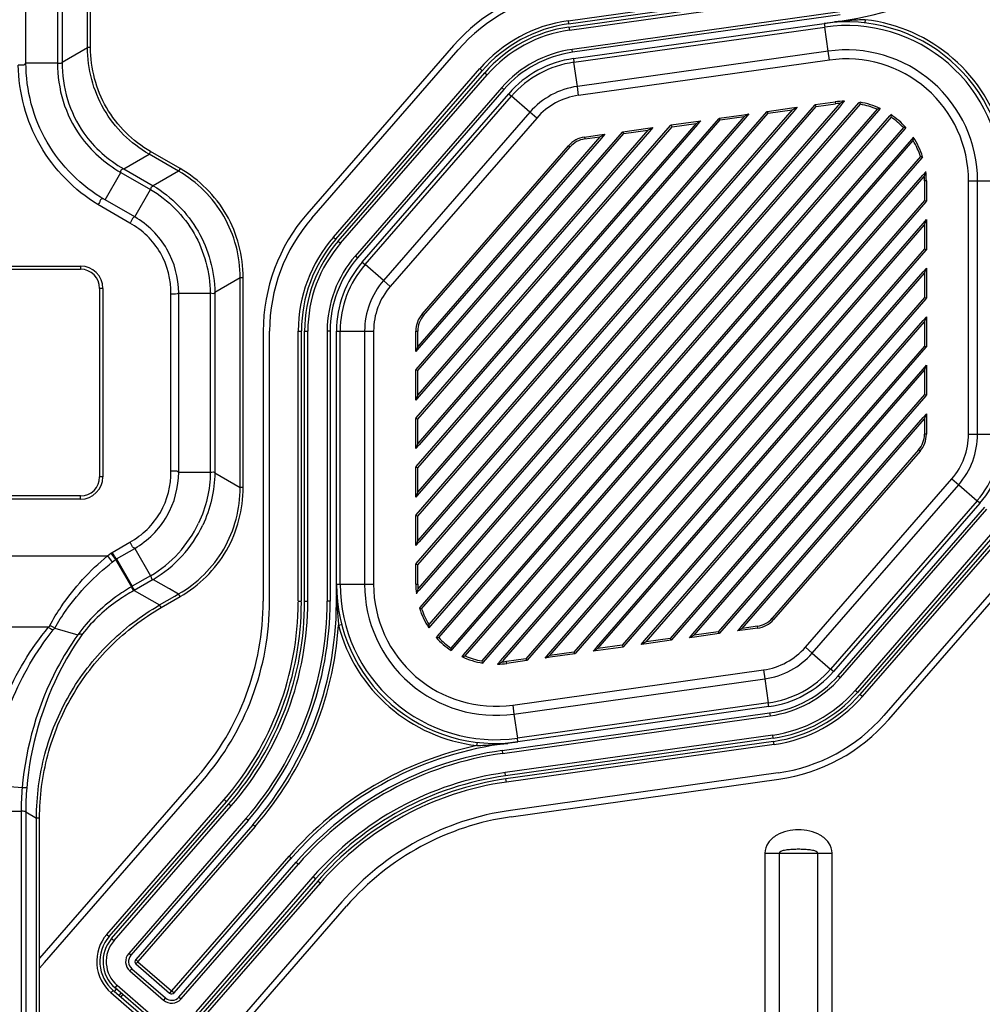
# Model space of a CAD drawing. Units: millimetres. Extents: x 359 to 8079, y 303 to 2679.
# Drawn here: x 7268 to 7419, y 1064 to 1219 of the extents above; entities that cross this region are included whole.
import ezdxf

# ---------------------------------------------------------------- set-up
doc = ezdxf.new("R2010")
doc.units = ezdxf.units.MM
doc.header["$LTSCALE"] = 0.15

msp = doc.modelspace()

# ---------------------------------------------------------------- linework, layer by layer
at = {"color": 0, "linetype": 'Continuous'}
for p, q in [((7274.136, 1232.816), (7274.136, 1211.999)), ((7274.85, 1232.875), (7274.85, 1212.1)), ((7278.826, 1214.395), (7278.826, 1230.565)), ((7279.309, 1214.395), (7279.309, 1230.738)), ((7269.17, 1211.999), (7269.171, 1229.077)), ((7354.269, 1218.617), (7396.275, 1224.52)), ((7354.338, 1218.121), (7396.345, 1224.025)), ((7354.408, 1217.626), (7396.414, 1223.53)), ((7354.477, 1217.131), (7396.484, 1223.035)), ((7396.907, 1220.023), (7354.901, 1214.119)), ((7354.269, 1218.617), (7354.338, 1218.121)), ((7396.971, 1219.569), (7354.964, 1213.665)), ((7394.477, 1218.209), (7396.079, 1218.434)), ((7400.897, 1218.782), (7400.839, 1218.285)), ((7354.408, 1217.626), (7354.477, 1217.131)), ((7355.104, 1212.675), (7394.477, 1218.209)), ((7355.185, 1212.095), (7394.558, 1217.628)), ((7394.477, 1218.209), (7394.558, 1217.628)), ((7395.091, 1213.837), (7394.558, 1217.628)), ((7274.85, 1212.1), (7278.826, 1214.395)), ((7279.309, 1214.395), (7278.826, 1214.395)), ((7336.268, 1214.705), (7313.277, 1188.257)), ((7314.031, 1187.601), (7337.023, 1214.049)), ((7354.964, 1213.665), (7354.901, 1214.119)), ((7395.091, 1213.837), (7355.718, 1208.304)), ((7395.288, 1212.437), (7395.091, 1213.837)), ((7355.104, 1212.675), (7355.185, 1212.095)), ((7395.288, 1212.437), (7355.915, 1206.903)), ((7269.17, 1211.999), (7274.136, 1211.999)), ((7317.428, 1184.648), (7340.419, 1211.097)), ((7317.805, 1184.32), (7340.796, 1210.769)), ((7340.419, 1211.097), (7340.796, 1210.769)), ((7355.718, 1208.304), (7355.185, 1212.095)), ((7318.182, 1183.992), (7341.174, 1210.441)), ((7318.56, 1183.664), (7341.551, 1210.113)), ((7341.174, 1210.441), (7341.551, 1210.113)), ((7343.847, 1208.117), (7320.855, 1181.669)), ((7344.192, 1207.817), (7321.201, 1181.368)), ((7344.192, 1207.817), (7343.847, 1208.117)), ((7355.915, 1206.903), (7355.718, 1208.304)), ((7321.956, 1180.712), (7344.947, 1207.161)), ((7322.398, 1180.328), (7345.389, 1206.776)), ((7344.947, 1207.161), (7345.389, 1206.776)), ((7348.279, 1204.265), (7345.389, 1206.776)), ((7330.432, 1133.38), (7392.999, 1205.354)), ((7330.659, 1133.183), (7393.225, 1205.157)), ((7389.452, 1204.627), (7330.659, 1136.993)), ((7396.625, 1205.258), (7330.68, 1129.397)), ((7331.053, 1126.473), (7399.925, 1205.7)), ((7396.851, 1205.061), (7331.259, 1129.605)), ((7331.28, 1126.276), (7400.151, 1205.504)), ((7402.777, 1204.713), (7332.428, 1123.786)), ((7403.003, 1204.517), (7332.654, 1123.589)), ((7385.525, 1204.378), (7389.41, 1204.924)), ((7385.678, 1204.097), (7389.452, 1204.627)), ((7389.41, 1204.924), (7390.204, 1205.036)), ((7389.452, 1204.627), (7390.204, 1205.036)), ((7390.204, 1205.036), (7389.678, 1204.43)), ((7392.999, 1205.354), (7393.072, 1205.439)), ((7393.072, 1205.439), (7396.209, 1205.88)), ((7393.225, 1205.157), (7393.072, 1205.439)), ((7393.225, 1205.157), (7396.251, 1205.583)), ((7396.209, 1205.88), (7396.251, 1205.583)), ((7396.754, 1205.406), (7396.625, 1205.258)), ((7396.977, 1205.663), (7396.754, 1205.406)), ((7397.203, 1205.466), (7396.851, 1205.061)), ((7397.666, 1205.998), (7397.203, 1205.466)), ((7399.925, 1205.7), (7400.036, 1205.828)), ((7403.269, 1204.822), (7403.003, 1204.517)), ((7348.279, 1204.265), (7325.287, 1177.816)), ((7349.346, 1203.337), (7326.355, 1176.888)), ((7330.432, 1141.001), (7385.452, 1204.293)), ((7330.432, 1148.622), (7377.904, 1203.233)), ((7330.659, 1140.804), (7385.678, 1204.097)), ((7381.904, 1203.566), (7330.659, 1144.615)), ((7330.659, 1148.425), (7378.131, 1203.036)), ((7389.678, 1204.43), (7330.885, 1136.797)), ((7382.131, 1203.369), (7330.885, 1144.418)), ((7333.744, 1121.947), (7404.781, 1203.666)), ((7333.97, 1121.75), (7405.007, 1203.469)), ((7349.346, 1203.337), (7348.279, 1204.265)), ((7377.904, 1203.233), (7377.978, 1203.317)), ((7377.978, 1203.317), (7381.863, 1203.863)), ((7378.131, 1203.036), (7377.978, 1203.317)), ((7378.131, 1203.036), (7381.904, 1203.566)), ((7381.863, 1203.863), (7382.657, 1203.975)), ((7381.904, 1203.566), (7382.657, 1203.975)), ((7382.657, 1203.975), (7382.131, 1203.369)), ((7385.452, 1204.293), (7385.525, 1204.378)), ((7385.678, 1204.097), (7385.525, 1204.378)), ((7404.781, 1203.666), (7404.957, 1203.868)), ((7330.432, 1156.243), (7370.357, 1202.172)), ((7374.357, 1202.506), (7330.659, 1152.236)), ((7330.659, 1156.047), (7370.584, 1201.975)), ((7366.81, 1201.445), (7330.659, 1159.857)), ((7374.584, 1202.309), (7330.885, 1152.039)), ((7406.894, 1201.829), (7335.857, 1120.11)), ((7407.121, 1201.632), (7336.084, 1119.913)), ((7362.884, 1201.196), (7366.768, 1201.742)), ((7363.037, 1200.915), (7366.81, 1201.445)), ((7366.768, 1201.742), (7367.563, 1201.854)), ((7366.81, 1201.445), (7367.563, 1201.854)), ((7367.563, 1201.854), (7367.037, 1201.248)), ((7370.357, 1202.172), (7370.431, 1202.257)), ((7370.431, 1202.257), (7374.316, 1202.803)), ((7370.584, 1201.975), (7370.431, 1202.257)), ((7370.584, 1201.975), (7374.357, 1202.506)), ((7374.316, 1202.803), (7375.11, 1202.914)), ((7374.357, 1202.506), (7375.11, 1202.914)), ((7375.11, 1202.914), (7374.584, 1202.309)), ((7407.296, 1201.834), (7407.121, 1201.632)), ((7330.432, 1163.865), (7362.81, 1201.111)), ((7330.659, 1163.668), (7363.037, 1200.915)), ((7359.263, 1200.384), (7330.659, 1167.478)), ((7367.037, 1201.248), (7330.885, 1159.66)), ((7359.49, 1200.187), (7330.885, 1167.282)), ((7337.861, 1119.062), (7408.211, 1199.99)), ((7356.836, 1200.346), (7359.221, 1200.681)), ((7356.836, 1200.346), (7356.878, 1200.049)), ((7356.878, 1200.049), (7359.263, 1200.384)), ((7359.221, 1200.681), (7360.016, 1200.793)), ((7359.263, 1200.384), (7360.016, 1200.793)), ((7360.016, 1200.793), (7359.49, 1200.187)), ((7362.81, 1201.111), (7362.884, 1201.196)), ((7363.037, 1200.915), (7362.884, 1201.196)), ((7408.211, 1199.99), (7408.476, 1200.295)), ((7331.352, 1172.544), (7354.343, 1198.993)), ((7331.578, 1172.347), (7354.57, 1198.796)), ((7338.088, 1118.865), (7408.437, 1199.793)), ((7354.343, 1198.993), (7354.57, 1198.796)), ((7284.51, 1195.37), (7288.485, 1197.665)), ((7288.727, 1198.083), (7288.485, 1197.665)), ((7293.135, 1194.98), (7288.485, 1197.665)), ((7293.377, 1195.398), (7288.727, 1198.083)), ((7409.585, 1197.303), (7340.713, 1118.075)), ((7409.811, 1197.106), (7340.94, 1117.878)), ((7409.923, 1197.234), (7409.811, 1197.106)), ((7284.51, 1195.37), (7289.16, 1192.685)), ((7293.377, 1195.398), (7293.135, 1194.98)), ((7281.581, 1190.499), (7284.065, 1194.803)), ((7284.065, 1194.803), (7288.714, 1192.116)), ((7293.135, 1194.98), (7289.16, 1192.685)), ((7344.013, 1118.518), (7409.606, 1193.973)), ((7344.24, 1118.321), (7410.184, 1194.182)), ((7409.606, 1193.973), (7409.958, 1194.378)), ((7409.958, 1194.378), (7410.421, 1194.911)), ((7410.206, 1193.452), (7410.206, 1190.396)), ((7410.506, 1193.452), (7410.206, 1193.452)), ((7410.506, 1193.452), (7410.506, 1190.284)), ((7417.128, 1193.452), (7422.956, 1193.452)), ((7417.128, 1153.692), (7417.128, 1193.452)), ((7418.542, 1153.692), (7418.542, 1193.452)), ((7286.232, 1187.817), (7288.714, 1192.116)), ((7285.496, 1186.836), (7280.473, 1189.736)), ((7286.232, 1187.817), (7281.581, 1190.499)), ((7410.206, 1190.396), (7347.64, 1118.421)), ((7410.432, 1190.199), (7347.866, 1118.225)), ((7410.206, 1190.396), (7410.506, 1190.284)), ((7410.506, 1190.284), (7410.432, 1190.199)), ((7351.187, 1119.149), (7409.98, 1186.782)), ((7351.413, 1118.952), (7410.206, 1186.585)), ((7409.98, 1186.782), (7410.506, 1187.388)), ((7410.206, 1186.585), (7410.506, 1187.388)), ((7410.206, 1186.585), (7410.206, 1182.775)), ((7410.506, 1187.388), (7410.506, 1182.663)), ((7317.428, 1184.648), (7317.805, 1184.32)), ((7318.182, 1183.992), (7318.56, 1183.664)), ((7321.201, 1181.368), (7320.855, 1181.669)), ((7410.206, 1182.775), (7355.187, 1119.482)), ((7410.432, 1182.578), (7355.413, 1119.285)), ((7410.206, 1182.775), (7410.506, 1182.663)), ((7410.506, 1182.663), (7410.432, 1182.578)), ((7213.132, 1180.089), (7277.732, 1180.089)), ((7277.732, 1180.089), (7277.732, 1179.589)), ((7321.956, 1180.712), (7322.398, 1180.328)), ((7325.287, 1177.816), (7322.398, 1180.328)), ((7409.98, 1179.161), (7410.506, 1179.766)), ((7410.206, 1178.964), (7410.506, 1179.766)), ((7410.506, 1179.766), (7410.506, 1175.041)), ((7213.132, 1179.589), (7277.732, 1179.589)), ((7302.795, 1178.25), (7298.819, 1175.955)), ((7302.795, 1145.329), (7302.795, 1178.25)), ((7303.278, 1178.25), (7302.795, 1178.25)), ((7303.278, 1145.329), (7303.278, 1178.25)), ((7358.734, 1120.209), (7409.98, 1179.161)), ((7358.96, 1120.012), (7410.206, 1178.964)), ((7410.206, 1178.964), (7410.206, 1175.153)), ((7326.355, 1176.888), (7325.287, 1177.816)), ((7281.232, 1176.589), (7280.732, 1176.589)), ((7280.732, 1176.589), (7280.732, 1146.989)), ((7281.232, 1176.589), (7281.232, 1146.989)), ((7291.922, 1147.876), (7291.922, 1175.703)), ((7293.14, 1175.853), (7298.103, 1175.853)), ((7293.14, 1147.726), (7293.14, 1175.853)), ((7298.103, 1175.853), (7298.103, 1147.726)), ((7298.819, 1175.955), (7298.819, 1147.624)), ((7410.206, 1175.153), (7362.734, 1120.543)), ((7410.206, 1175.153), (7410.506, 1175.041)), ((7410.432, 1174.957), (7362.96, 1120.346)), ((7410.506, 1175.041), (7410.432, 1174.957)), ((7331.352, 1172.544), (7331.578, 1172.347)), ((7409.98, 1171.54), (7410.506, 1172.145)), ((7410.206, 1171.343), (7410.506, 1172.145)), ((7410.506, 1172.145), (7410.506, 1167.42)), ((7366.281, 1121.27), (7409.98, 1171.54)), ((7366.507, 1121.073), (7410.206, 1171.343)), ((7410.206, 1171.343), (7410.206, 1167.532)), ((7306.409, 1169.887), (7306.409, 1127.468)), ((7307.409, 1127.468), (7307.409, 1169.887)), ((7311.909, 1127.468), (7311.909, 1169.887)), ((7311.909, 1169.887), (7312.409, 1169.887)), ((7312.409, 1127.468), (7312.409, 1169.887)), ((7312.909, 1127.468), (7312.909, 1169.887)), ((7312.909, 1169.887), (7313.409, 1169.887)), ((7313.409, 1127.468), (7313.409, 1169.887)), ((7316.909, 1169.887), (7316.45, 1169.887)), ((7316.45, 1169.887), (7316.45, 1127.468)), ((7316.909, 1169.887), (7316.909, 1127.468)), ((7317.909, 1128.484), (7317.909, 1169.887)), ((7317.909, 1169.887), (7323.737, 1169.887)), ((7318.494, 1130.127), (7318.494, 1169.887)), ((7322.323, 1169.887), (7322.323, 1130.127)), ((7323.737, 1169.887), (7323.737, 1130.127)), ((7330.359, 1169.887), (7330.659, 1169.887)), ((7330.359, 1166.676), (7330.359, 1169.887)), ((7330.659, 1167.478), (7330.659, 1169.887)), ((7330.659, 1167.478), (7330.359, 1166.676)), ((7410.206, 1167.532), (7370.281, 1121.603)), ((7410.206, 1167.532), (7410.506, 1167.42)), ((7410.506, 1167.42), (7410.432, 1167.335)), ((7330.885, 1167.282), (7330.359, 1166.676)), ((7410.432, 1167.335), (7370.507, 1121.407)), ((7409.98, 1163.918), (7410.506, 1164.524)), ((7410.206, 1163.722), (7410.506, 1164.524)), ((7410.506, 1164.524), (7410.506, 1159.799)), ((7330.359, 1163.78), (7330.432, 1163.865)), ((7330.659, 1163.668), (7330.359, 1163.78)), ((7330.359, 1159.055), (7330.359, 1163.78)), ((7330.659, 1159.857), (7330.659, 1163.668)), ((7373.828, 1122.331), (7409.98, 1163.918)), ((7374.054, 1122.134), (7410.206, 1163.722)), ((7410.206, 1163.722), (7410.206, 1159.911)), ((7330.659, 1159.857), (7330.359, 1159.055)), ((7330.885, 1159.66), (7330.359, 1159.055)), ((7410.206, 1159.911), (7377.828, 1122.664)), ((7410.432, 1159.714), (7378.054, 1122.467)), ((7410.206, 1159.911), (7410.506, 1159.799)), ((7410.506, 1159.799), (7410.432, 1159.714)), ((7409.98, 1156.297), (7410.506, 1156.903)), ((7410.206, 1156.1), (7410.506, 1156.903)), ((7410.506, 1156.903), (7410.506, 1153.692)), ((7330.359, 1156.159), (7330.432, 1156.243)), ((7330.659, 1156.047), (7330.359, 1156.159)), ((7330.359, 1151.434), (7330.359, 1156.159)), ((7330.659, 1152.236), (7330.659, 1156.047)), ((7381.375, 1123.391), (7409.98, 1156.297)), ((7381.601, 1123.194), (7410.206, 1156.1)), ((7410.206, 1156.1), (7410.206, 1153.692)), ((7410.506, 1153.692), (7410.206, 1153.692)), ((7417.128, 1153.692), (7422.956, 1153.692)), ((7330.659, 1152.236), (7330.359, 1151.434)), ((7330.885, 1152.039), (7330.359, 1151.434)), ((7409.286, 1151.231), (7386.295, 1124.783)), ((7409.513, 1151.035), (7386.521, 1124.586)), ((7409.513, 1151.035), (7409.286, 1151.231)), ((7293.14, 1147.726), (7298.103, 1147.726)), ((7298.819, 1147.624), (7302.795, 1145.329)), ((7330.359, 1148.537), (7330.432, 1148.622)), ((7330.659, 1148.425), (7330.359, 1148.537)), ((7330.359, 1143.812), (7330.359, 1148.537)), ((7330.659, 1144.615), (7330.659, 1148.425)), ((7281.232, 1146.989), (7280.732, 1146.989)), ((7391.519, 1120.242), (7414.51, 1146.691)), ((7392.586, 1119.314), (7415.577, 1145.763)), ((7414.51, 1146.691), (7415.577, 1145.763)), ((7415.577, 1145.763), (7418.467, 1143.251)), ((7303.278, 1145.329), (7302.795, 1145.329)), ((7330.659, 1144.615), (7330.359, 1143.812)), ((7330.885, 1144.418), (7330.359, 1143.812)), ((7277.732, 1143.989), (7213.132, 1143.989)), ((7277.732, 1143.489), (7213.132, 1143.489)), ((7277.732, 1143.489), (7277.732, 1143.989)), ((7418.467, 1143.251), (7395.475, 1116.803)), ((7418.909, 1142.867), (7395.917, 1116.418)), ((7418.909, 1142.867), (7418.467, 1143.251)), ((7396.672, 1115.762), (7419.663, 1142.211)), ((7397.018, 1115.462), (7420.009, 1141.91)), ((7330.359, 1140.916), (7330.432, 1141.001)), ((7330.659, 1140.804), (7330.359, 1140.916)), ((7330.359, 1136.191), (7330.359, 1140.916)), ((7330.659, 1136.993), (7330.659, 1140.804)), ((7422.305, 1139.914), (7399.314, 1113.466)), ((7422.682, 1139.586), (7399.691, 1113.138)), ((7423.06, 1139.258), (7400.068, 1112.81)), ((7423.437, 1138.93), (7400.446, 1112.482)), ((7282.696, 1135.126), (7285.496, 1136.742)), ((7330.659, 1136.993), (7330.359, 1136.191)), ((7330.885, 1136.797), (7330.359, 1136.191)), ((7281.974, 1134.576), (7282.511, 1134.984)), ((7282.511, 1134.984), (7282.696, 1135.126)), ((7282.511, 1134.984), (7283.245, 1134.004)), ((7283.37, 1134.109), (7286.232, 1135.761)), ((7286.232, 1135.761), (7288.714, 1131.463)), ((7426.833, 1135.978), (7403.842, 1109.53)), ((7404.597, 1108.874), (7427.588, 1135.322)), ((7208.891, 1134.576), (7281.974, 1134.576)), ((7281.974, 1134.576), (7282.72, 1133.592)), ((7282.72, 1133.592), (7283.247, 1134.003)), ((7283.246, 1134.004), (7283.373, 1134.104)), ((7283.246, 1134.004), (7285.724, 1129.733)), ((7283.37, 1134.109), (7285.852, 1129.809)), ((7330.359, 1133.295), (7330.432, 1133.38)), ((7330.659, 1133.183), (7330.359, 1133.295)), ((7330.359, 1130.127), (7330.359, 1133.295)), ((7330.659, 1130.127), (7330.659, 1133.183)), ((7288.714, 1131.463), (7285.852, 1129.809)), ((7289.16, 1130.894), (7286.169, 1129.167)), ((7289.16, 1130.894), (7291.557, 1129.51)), ((7285.852, 1129.809), (7285.724, 1129.733)), ((7286.08, 1129.117), (7286.062, 1129.107)), ((7286.098, 1129.127), (7286.08, 1129.117)), ((7286.116, 1129.137), (7286.098, 1129.127)), ((7286.133, 1129.147), (7286.116, 1129.137)), ((7286.151, 1129.157), (7286.133, 1129.147)), ((7286.169, 1129.167), (7286.151, 1129.157)), ((7286.169, 1129.167), (7290.144, 1126.872)), ((7291.557, 1129.51), (7291.673, 1129.443)), ((7291.673, 1129.443), (7293.135, 1128.599)), ((7317.909, 1130.127), (7323.737, 1130.127)), ((7330.359, 1130.127), (7330.659, 1130.127)), ((7330.907, 1129.2), (7330.444, 1128.668)), ((7331.259, 1129.605), (7330.907, 1129.2)), ((7290.144, 1126.872), (7292.528, 1128.248)), ((7290.386, 1126.453), (7293.377, 1128.18)), ((7292.528, 1128.248), (7293.135, 1128.599)), ((7293.377, 1128.18), (7293.135, 1128.599)), ((7311.909, 1127.468), (7312.409, 1127.468)), ((7312.909, 1127.468), (7313.409, 1127.468)), ((7316.909, 1127.468), (7316.45, 1127.468)), ((7290.386, 1126.453), (7290.144, 1126.872)), ((7330.942, 1126.345), (7331.053, 1126.473)), ((7386.521, 1124.586), (7386.295, 1124.783)), ((7272.692, 1123.361), (7218.172, 1123.361)), ((7273.699, 1123.247), (7277.305, 1122.158)), ((7318.234, 1123.69), (7318.718, 1123.816)), ((7332.654, 1123.589), (7332.388, 1123.284)), ((7377.828, 1122.664), (7374.054, 1122.134)), ((7377.828, 1122.664), (7377.981, 1122.383)), ((7380.849, 1122.786), (7381.375, 1123.391)), ((7381.601, 1123.194), (7380.849, 1122.786)), ((7381.643, 1122.897), (7380.849, 1122.786)), ((7383.987, 1123.53), (7381.601, 1123.194)), ((7384.028, 1123.233), (7381.643, 1122.897)), ((7384.028, 1123.233), (7383.987, 1123.53)), ((7333.568, 1121.745), (7333.744, 1121.947)), ((7365.754, 1120.664), (7366.281, 1121.27)), ((7366.507, 1121.073), (7365.754, 1120.664)), ((7370.281, 1121.603), (7366.507, 1121.073)), ((7370.434, 1121.322), (7366.549, 1120.776)), ((7370.281, 1121.603), (7370.434, 1121.322)), ((7370.507, 1121.407), (7370.434, 1121.322)), ((7373.302, 1121.725), (7373.828, 1122.331)), ((7374.054, 1122.134), (7373.302, 1121.725)), ((7374.096, 1121.837), (7373.302, 1121.725)), ((7377.981, 1122.383), (7374.096, 1121.837)), ((7378.054, 1122.467), (7377.981, 1122.383)), ((7336.084, 1119.913), (7335.908, 1119.711)), ((7355.187, 1119.482), (7351.413, 1118.952)), ((7355.187, 1119.482), (7355.339, 1119.201)), ((7358.207, 1119.604), (7358.734, 1120.209)), ((7358.96, 1120.012), (7358.207, 1119.604)), ((7359.002, 1119.715), (7358.207, 1119.604)), ((7362.734, 1120.543), (7358.96, 1120.012)), ((7362.887, 1120.261), (7359.002, 1119.715)), ((7362.734, 1120.543), (7362.887, 1120.261)), ((7362.96, 1120.346), (7362.887, 1120.261)), ((7366.549, 1120.776), (7365.754, 1120.664)), ((7391.519, 1120.242), (7392.586, 1119.314)), ((7337.596, 1118.757), (7337.861, 1119.062)), ((7343.198, 1117.58), (7343.661, 1118.113)), ((7343.661, 1118.113), (7344.013, 1118.518)), ((7343.888, 1117.916), (7344.111, 1118.172)), ((7344.111, 1118.172), (7344.24, 1118.321)), ((7347.64, 1118.421), (7344.613, 1117.996)), ((7344.655, 1117.699), (7344.613, 1117.996)), ((7347.792, 1118.14), (7344.655, 1117.699)), ((7347.64, 1118.421), (7347.792, 1118.14)), ((7347.866, 1118.225), (7347.792, 1118.14)), ((7350.66, 1118.543), (7351.187, 1119.149)), ((7351.413, 1118.952), (7350.66, 1118.543)), ((7351.455, 1118.655), (7350.66, 1118.543)), ((7355.339, 1119.201), (7351.455, 1118.655)), ((7355.413, 1119.285), (7355.339, 1119.201)), ((7392.586, 1119.314), (7395.475, 1116.803)), ((7340.94, 1117.878), (7340.829, 1117.75)), ((7345.577, 1111.142), (7384.95, 1116.675)), ((7384.95, 1116.675), (7385.147, 1115.275)), ((7395.917, 1116.418), (7395.475, 1116.803)), ((7345.774, 1109.741), (7385.147, 1115.275)), ((7385.147, 1115.275), (7385.68, 1111.484)), ((7396.672, 1115.762), (7397.018, 1115.462)), ((7399.691, 1113.138), (7399.314, 1113.466)), ((7400.446, 1112.482), (7400.068, 1112.81)), ((7345.577, 1111.142), (7345.774, 1109.741)), ((7385.68, 1111.484), (7346.306, 1105.95)), ((7385.761, 1110.904), (7346.388, 1105.37)), ((7385.761, 1110.904), (7385.68, 1111.484)), ((7343.894, 1104.01), (7385.9, 1109.914)), ((7343.957, 1103.556), (7385.964, 1109.46)), ((7345.774, 1109.741), (7346.306, 1105.95)), ((7385.9, 1109.914), (7385.964, 1109.46)), ((7386.387, 1106.448), (7344.381, 1100.544)), ((7386.457, 1105.952), (7344.45, 1100.049)), ((7346.388, 1105.37), (7346.306, 1105.95)), ((7386.457, 1105.952), (7386.387, 1106.448)), ((7339.968, 1104.797), (7340.026, 1105.294)), ((7343.894, 1104.01), (7343.957, 1103.556)), ((7386.526, 1105.457), (7344.52, 1099.554)), ((7386.596, 1104.962), (7344.589, 1099.059)), ((7346.388, 1105.37), (7344.786, 1105.145)), ((7386.596, 1104.962), (7386.526, 1105.457)), ((7296.106, 1099.913), (7271.309, 1071.387)), ((7344.45, 1100.049), (7344.381, 1100.544)), ((7344.589, 1099.059), (7344.52, 1099.554)), ((7387.222, 1100.506), (7345.216, 1094.602)), ((7345.355, 1093.612), (7387.362, 1099.516)), ((7263.639, 1098.641), (7268.567, 1098.183)), ((7272.064, 1070.731), (7296.861, 1099.257)), ((7281.862, 1075.143), (7300.257, 1096.305)), ((7300.257, 1096.305), (7300.635, 1095.977)), ((7282.239, 1074.815), (7300.635, 1095.977)), ((7282.617, 1074.487), (7301.012, 1095.649)), ((7282.994, 1074.159), (7301.389, 1095.321)), ((7301.012, 1095.649), (7301.389, 1095.321)), ((7263.448, 1094.493), (7268.413, 1094.493)), ((7268.413, 1094.493), (7268.414, 1055.618)), ((7269.128, 1094.391), (7269.128, 1055.655)), ((7269.128, 1094.391), (7270.826, 1093.411)), ((7270.826, 1055.876), (7270.826, 1093.411)), ((7271.309, 1093.411), (7270.826, 1093.411)), ((7271.309, 1055.889), (7271.309, 1093.411)), ((7303.685, 1093.325), (7285.29, 1072.164)), ((7304.031, 1093.024), (7303.685, 1093.325)), ((7304.031, 1093.024), (7285.635, 1071.863)), ((7304.786, 1092.368), (7286.39, 1071.207)), ((7305.131, 1092.068), (7286.736, 1070.906)), ((7305.131, 1092.068), (7304.786, 1092.368)), ((7292.082, 1066.259), (7310.477, 1087.421)), ((7292.428, 1065.959), (7310.823, 1087.12)), ((7310.477, 1087.421), (7310.823, 1087.12)), ((7385.159, 1087.889), (7385.159, 1057.339)), ((7385.159, 1087.889), (7395.706, 1087.889)), ((7387.403, 1087.889), (7387.403, 1057.339)), ((7393.462, 1057.339), (7393.462, 1087.889)), ((7395.706, 1057.339), (7395.706, 1087.889)), ((7293.183, 1065.302), (7311.578, 1086.464)), ((7293.528, 1065.002), (7311.924, 1086.163)), ((7311.578, 1086.464), (7311.924, 1086.163)), ((7314.219, 1084.168), (7295.824, 1063.006)), ((7314.597, 1083.84), (7314.219, 1084.168)), ((7314.597, 1083.84), (7296.201, 1062.678)), ((7314.974, 1083.512), (7296.579, 1062.35)), ((7315.351, 1083.184), (7296.956, 1062.022)), ((7315.351, 1083.184), (7314.974, 1083.512)), ((7318.748, 1080.231), (7298.158, 1056.545)), ((7298.913, 1055.889), (7319.502, 1079.575)), ((7281.862, 1075.143), (7282.239, 1074.815)), ((7282.617, 1074.487), (7282.994, 1074.159)), ((7285.635, 1071.863), (7285.29, 1072.164)), ((7271.309, 1069.863), (7272.064, 1070.731)), ((7286.736, 1070.906), (7286.39, 1071.207)), ((7286.74, 1070.847), (7286.439, 1070.502)), ((7286.439, 1070.502), (7291.722, 1065.909)), ((7286.74, 1070.847), (7292.023, 1066.255)), ((7285.783, 1069.747), (7285.483, 1069.401)), ((7285.483, 1069.401), (7290.766, 1064.809)), ((7285.783, 1069.747), (7291.066, 1065.154)), ((7283.159, 1066.728), (7283.487, 1067.105)), ((7288.77, 1062.513), (7283.487, 1067.105)), ((7282.503, 1065.973), (7282.831, 1066.351)), ((7287.786, 1061.381), (7282.503, 1065.973)), ((7283.02, 1066.187), (7282.831, 1066.351)), ((7283.348, 1066.564), (7283.02, 1066.187)), ((7287.925, 1061.922), (7283.02, 1066.187)), ((7288.442, 1062.136), (7283.159, 1066.728)), ((7283.775, 1065.531), (7284.103, 1065.908)), ((7284.044, 1065.296), (7284.372, 1065.673)), ((7292.023, 1066.255), (7291.722, 1065.909)), ((7292.082, 1066.259), (7292.428, 1065.959)), ((7291.066, 1065.154), (7290.766, 1064.809)), ((7293.183, 1065.302), (7293.528, 1065.002))]:
    msp.add_line(p, q, dxfattribs=at)
for centre, radius, start, end in [((7389.664, 1271.558), 53.5, 276.8848, 319.13749), ((7357.4, 1196.336), 28, 98, 139), ((7357.4, 1196.336), 27, 98, 139), ((7357.4, 1196.336), 22.5, 98, 139.22874), ((7397.956, 1193.452), 25, 0, 98), ((7397.956, 1193.452), 25.5, 14.62169, 83.37831), ((7357.4, 1196.336), 22, 98, 139.22874), ((7357.4, 1196.336), 21.5, 98, 139), ((7357.4, 1196.336), 21, 98, 139), ((7397.956, 1193.452), 24.414, 0, 98), ((7357.4, 1196.336), 17.958, 98, 139), ((7397.956, 1193.452), 20.586, 0, 98), ((7357.4, 1196.336), 17.5, 98, 139), ((7357.4, 1196.336), 16.5, 98, 139), ((7397.956, 1193.452), 19.172, 0, 98), ((7357.4, 1196.336), 15.914, 98, 139), ((7357.4, 1196.336), 12.086, 98, 139), ((7357.4, 1196.336), 10.672, 98, 139), ((7397.956, 1193.452), 12.55, 91.3228, 97.97578), ((7397.956, 1193.452), 12.25, 94.58469, 97.97578), ((7409.072, 1181.709), 26.834, 115.15318, 116.7907), ((7353.109, 1188.995), 49.855, 19.3377, 19.73369), ((7397.956, 1193.452), 12.55, 64.95608, 80.21409), ((7397.956, 1193.452), 12.25, 66.82571, 79.67742), ((7409.662, 1174.676), 30.816, 101.97439, 102.91085), ((7397.956, 1193.452), 12.55, 41.90551, 56.14986), ((7368.126, 1198.986), 37.153, 6.92955, 7.54978), ((7397.956, 1193.452), 12.25, 43.1433, 54.8567), ((7407.588, 1164.682), 37.153, 90.45022, 91.07045), ((7357.4, 1196.336), 4.05, 98, 139.22874), ((7357.4, 1196.336), 3.75, 98, 139.22874), ((7377.734, 1202.431), 30.816, 355.08915, 356.02561), ((7397.956, 1193.452), 12.55, 17.53938, 33.23155), ((7397.956, 1193.452), 12.25, 18.32258, 31.17429), ((7399.784, 1148.421), 49.855, 78.26631, 78.6623), ((7384.78, 1202.825), 26.834, 341.2093, 342.84682), ((7397.956, 1193.452), 12.25, 0, 3.41531), ((7397.956, 1193.452), 12.55, 0, 6.87549), ((7334.409, 1169.887), 28, 139, 180), ((7334.409, 1169.887), 27, 139, 180), ((7334.409, 1169.887), 22.5, 139, 179.90875), ((7334.409, 1169.887), 22, 139, 179.90875), ((7334.409, 1169.887), 21.5, 139, 180), ((7334.409, 1169.887), 21, 139, 180), ((7334.409, 1169.887), 17.958, 139, 180), ((7334.409, 1169.887), 17.5, 139, 180), ((7277.732, 1176.589), 3.5, 0, 90), ((7334.409, 1169.887), 16.5, 139, 180), ((7334.409, 1169.887), 15.914, 139, 180), ((7277.732, 1176.589), 3, 0, 90), ((7334.409, 1169.887), 12.086, 139, 180), ((7334.409, 1169.887), 10.672, 139, 180), ((7334.409, 1169.887), 4.05, 139, 179.90875), ((7334.409, 1169.887), 3.75, 139, 179.90875), ((7406.456, 1153.692), 3.75, 319, 359.8175), ((7406.456, 1153.692), 4.05, 319, 359.8175), ((7406.456, 1153.692), 10.672, 319, 0), ((7406.456, 1153.692), 12.086, 319, 0), ((7406.456, 1153.692), 15.914, 319, 0), ((7406.456, 1153.692), 16.5, 319, 0), ((7277.732, 1146.989), 3, 270, 0), ((7277.732, 1146.989), 3.5, 270, 0), ((7279.017, 1147.905), 19.09, 300.53071, 334.5756), ((7279.079, 1147.869), 19.741, 300.70126, 334.57518), ((7342.909, 1130.127), 25, 180, 278), ((7342.909, 1130.127), 24.414, 180, 278), ((7342.909, 1130.127), 20.586, 180, 278), ((7342.909, 1130.127), 19.172, 180, 278), ((7342.909, 1130.127), 12.55, 180, 186.78424), ((7356.084, 1120.754), 26.834, 161.2093, 162.84682), ((7342.909, 1130.127), 12.25, 180, 183.41531), ((7264.409, 1127.468), 42, 319, 0), ((7264.409, 1127.468), 43, 319, 0), ((7264.409, 1127.468), 47.5, 319, 359.8175), ((7264.409, 1127.468), 48, 319, 359.8175), ((7264.409, 1127.468), 48.5, 319, 0), ((7264.409, 1127.468), 49, 319, 0), ((7264.409, 1127.468), 52.042, 319, 0), ((7264.409, 1127.468), 52.5, 319, 0), ((7264.409, 1127.468), 53.5, 319, 0.96341), ((7341.081, 1175.158), 49.855, 258.26631, 258.6623), ((7342.909, 1130.127), 12.55, 197.53938, 213.1403), ((7342.909, 1130.127), 12.25, 198.32258, 211.17429), ((7383.465, 1127.243), 3.75, 278, 319.13749), ((7383.465, 1127.243), 4.05, 278, 319.13749), ((7282.208, 1116.371), 11.807, 141.92271, 143.69975), ((7281.531, 1116.516), 10.337, 139.33201, 141.31196), ((7264.409, 1127.468), 53.958, 319, 355.98531), ((7342.909, 1130.127), 25.5, 194.62169, 263.37831), ((7363.131, 1121.148), 30.816, 175.08915, 176.02561), ((7333.276, 1158.896), 37.153, 270.45022, 271.07045), ((7342.909, 1130.127), 12.55, 221.90551, 236.05861), ((7342.909, 1130.127), 12.25, 223.1433, 234.8567), ((7372.739, 1124.592), 37.153, 186.92955, 187.54978), ((7383.465, 1127.243), 10.672, 278, 319), ((7331.202, 1148.903), 30.816, 281.97439, 282.91085), ((7342.909, 1130.127), 12.55, 244.95608, 260.6958), ((7342.909, 1130.127), 12.25, 246.82571, 259.67742), ((7387.756, 1134.584), 49.855, 199.3377, 199.73369), ((7331.793, 1141.87), 26.834, 295.15318, 296.7907), ((7342.909, 1130.127), 12.25, 274.58469, 277.88453), ((7383.465, 1127.243), 12.086, 278, 319), ((7342.909, 1130.127), 12.55, 271.3228, 277.88453), ((7383.465, 1127.243), 15.914, 278, 319), ((7383.465, 1127.243), 16.5, 278, 319), ((7383.465, 1127.243), 17.5, 278, 319), ((7383.465, 1127.243), 17.958, 278, 319), ((7383.465, 1127.243), 21, 278, 319), ((7383.465, 1127.243), 21.5, 278, 319), ((7383.465, 1127.243), 22, 278, 319.13749), ((7383.465, 1127.243), 22.5, 278, 319.13749), ((7383.465, 1127.243), 27, 278, 319), ((7383.465, 1127.243), 28, 278, 319), ((7351.2, 1052.021), 53.958, 102.01469, 139), ((7351.2, 1052.021), 53.5, 96.8848, 139.22874), ((7351.2, 1052.021), 52.5, 98, 139), ((7351.2, 1052.021), 52.042, 98, 139), ((7351.2, 1052.021), 49, 98, 139), ((7351.2, 1052.021), 48.5, 98, 139), ((7351.2, 1052.021), 48, 98, 139.22874), ((7308.183, 1094.699), 39.769, 174.97313, 180.29674), ((7308.234, 1094.655), 39.107, 174.89546, 180.38599), ((7351.2, 1052.021), 47.5, 98, 139.22874), ((7351.2, 1052.021), 43, 98, 139), ((7351.2, 1052.021), 42, 98, 139), ((7286.768, 1070.879), 6.5, 139, 229.18312), ((7286.768, 1070.879), 6, 139, 229.18312), ((7286.768, 1070.879), 5.5, 139, 229), ((7286.768, 1070.879), 5, 139, 229), ((7286.768, 1070.879), 1.958, 139, 229), ((7286.768, 1070.879), 1.5, 139, 229), ((7286.768, 1070.879), 0.5, 139, 229), ((7286.768, 1070.879), 0.0417, 139, 229), ((7292.05, 1066.287), 0.5, 229, 319), ((7292.05, 1066.287), 0.0417, 229, 319), ((7292.05, 1066.287), 1.958, 229, 319), ((7292.05, 1066.287), 1.5, 229, 319)]:
    msp.add_arc(centre, radius, start, end, dxfattribs=at)
for points, knots in [([(7400.897, 1218.782), (7400.092, 1218.747), (7398.885, 1218.678), (7397.281, 1218.544), (7396.479, 1218.479), (7396.078, 1218.439)], [0, 0, 0, 0, 0.5003871, 0.7501763, 1, 1, 1, 1]), ([(7288.485, 1197.665), (7285.599, 1199.335), (7280.598, 1204.265), (7278.829, 1211.061), (7278.826, 1214.395)], [0, 0, 0, 0, 0.4999991, 1, 1, 1, 1]), ([(7288.727, 1198.083), (7285.911, 1199.709), (7281.029, 1204.514), (7279.309, 1211.144), (7279.309, 1214.395)], [0, 0, 0, 0, 0.4999987, 1, 1, 1, 1]), ([(7269.17, 1211.997), (7269.116, 1211.897), (7268.997, 1211.696), (7268.645, 1211.611), (7268.31, 1211.678), (7268.072, 1211.654), (7267.953, 1211.653)], [0, 0, 0, 0, 0.249368, 0.4801928, 0.7389784, 1, 1, 1, 1]), ([(7280.473, 1189.736), (7276.768, 1192.006), (7270.375, 1198.503), (7268.028, 1207.31), (7267.953, 1211.653)], [0, 0, 0, 0, 0.5000525, 1, 1, 1, 1]), ([(7281.579, 1190.497), (7277.865, 1192.637), (7271.429, 1198.972), (7269.168, 1207.713), (7269.168, 1211.999)], [0, 0, 0, 0, 0.5000534, 1, 1, 1, 1]), ([(7274.135, 1211.999), (7274.114, 1209.978), (7274.692, 1205.904), (7276.508, 1202.207), (7277.674, 1200.556)], [0, 0, 0, 0, 0.4998765, 1, 1, 1, 1]), ([(7274.136, 1211.986), (7274.217, 1211.968), (7274.393, 1211.946), (7274.66, 1211.913), (7274.813, 1212.034), (7274.85, 1212.1)], [0, 0, 0, 0, 0.3220338, 0.7020643, 1, 1, 1, 1]), ([(7274.852, 1212.101), (7274.826, 1210.139), (7275.37, 1206.178), (7277.13, 1202.582), (7278.262, 1200.977)], [0, 0, 0, 0, 0.4998069, 1, 1, 1, 1]), ([(7284.055, 1194.809), (7284.056, 1194.964), (7284.087, 1195.279), (7284.396, 1195.385), (7284.51, 1195.37)], [0, 0, 0, 0, 0.5744759, 1, 1, 1, 1]), ([(7303.278, 1178.25), (7303.277, 1181.668), (7301.469, 1188.638), (7296.337, 1193.689), (7293.377, 1195.398)], [0, 0, 0, 0, 0.499997, 1, 1, 1, 1]), ([(7302.795, 1178.25), (7302.798, 1181.585), (7301.038, 1188.389), (7296.025, 1193.315), (7293.135, 1194.98)], [0, 0, 0, 0, 0.4999975, 1, 1, 1, 1]), ([(7288.726, 1192.109), (7288.809, 1192.236), (7288.81, 1192.514), (7289.059, 1192.68), (7289.16, 1192.685)], [0, 0, 0, 0, 0.5988712, 1, 1, 1, 1]), ([(7281.58, 1190.5), (7281.447, 1190.566), (7281.256, 1190.659), (7280.968, 1190.635), (7280.852, 1190.468), (7280.785, 1190.282), (7280.667, 1190.026), (7280.543, 1189.856), (7280.473, 1189.736)], [0, 0, 0, 0, 0.2708166, 0.380357, 0.4885307, 0.6164846, 0.7468067, 1, 1, 1, 1]), ([(7286.234, 1187.817), (7286.146, 1187.776), (7285.923, 1187.642), (7285.737, 1187.253), (7285.577, 1186.98), (7285.496, 1186.836)], [0, 0, 0, 0, 0.2322919, 0.6027899, 1, 1, 1, 1]), ([(7293.141, 1175.853), (7293.135, 1178.238), (7291.865, 1183.094), (7288.293, 1186.62), (7286.233, 1187.818)], [0, 0, 0, 0, 0.5001356, 1, 1, 1, 1]), ([(7291.922, 1175.703), (7291.963, 1177.927), (7290.823, 1182.491), (7287.441, 1185.758), (7285.496, 1186.836)], [0, 0, 0, 0, 0.5001455, 1, 1, 1, 1]), ([(7293.14, 1175.855), (7293.062, 1175.798), (7292.834, 1175.671), (7292.404, 1175.706), (7292.088, 1175.702), (7291.922, 1175.703)], [0, 0, 0, 0, 0.2324266, 0.6028267, 1, 1, 1, 1]), ([(7298.103, 1175.867), (7298.255, 1175.869), (7298.497, 1175.733), (7298.765, 1175.868), (7298.819, 1175.955)], [0, 0, 0, 0, 0.5979559, 1, 1, 1, 1]), ([(7285.496, 1136.742), (7287.441, 1137.821), (7290.823, 1141.088), (7291.963, 1145.652), (7291.922, 1147.876)], [0, 0, 0, 0, 0.4999762, 1, 1, 1, 1]), ([(7286.233, 1135.761), (7288.294, 1136.959), (7291.865, 1140.485), (7293.135, 1145.342), (7293.141, 1147.726)], [0, 0, 0, 0, 0.4999786, 1, 1, 1, 1]), ([(7293.14, 1147.724), (7293.062, 1147.781), (7292.835, 1147.91), (7292.404, 1147.875), (7292.088, 1147.877), (7291.922, 1147.876)], [0, 0, 0, 0, 0.2325432, 0.6028527, 1, 1, 1, 1]), ([(7298.103, 1147.712), (7298.255, 1147.709), (7298.497, 1147.846), (7298.765, 1147.71), (7298.819, 1147.624)], [0, 0, 0, 0, 0.5978534, 1, 1, 1, 1]), ([(7293.135, 1128.599), (7296.025, 1130.263), (7301.038, 1135.19), (7302.798, 1141.994), (7302.795, 1145.329)], [0, 0, 0, 0, 0.4999983, 1, 1, 1, 1]), ([(7293.377, 1128.18), (7296.337, 1129.889), (7301.469, 1134.941), (7303.277, 1141.911), (7303.278, 1145.329)], [0, 0, 0, 0, 0.4999988, 1, 1, 1, 1]), ([(7286.234, 1135.762), (7286.146, 1135.802), (7285.923, 1135.936), (7285.738, 1136.326), (7285.578, 1136.598), (7285.496, 1136.742)], [0, 0, 0, 0, 0.2322754, 0.6027862, 1, 1, 1, 1]), ([(7283.37, 1134.109), (7283.324, 1134.188), (7283.091, 1134.522), (7282.87, 1134.864), (7282.696, 1135.126)], [0, 0, 0, 0, 0.2256194, 1, 1, 1, 1]), ([(7272.914, 1123.653), (7273.462, 1124.661), (7275.928, 1128.72), (7279.197, 1132.286), (7281.974, 1134.576)], [0, 0, 0, 0, 0.2416543, 1, 1, 1, 1]), ([(7273.699, 1123.247), (7274.245, 1124.211), (7276.708, 1128.091), (7279.97, 1131.453), (7282.72, 1133.592)], [0, 0, 0, 0, 0.2412541, 1, 1, 1, 1]), ([(7288.726, 1131.469), (7288.808, 1131.343), (7288.811, 1131.065), (7289.059, 1130.899), (7289.16, 1130.894)], [0, 0, 0, 0, 0.599084, 1, 1, 1, 1]), ([(7285.724, 1129.732), (7284.889, 1129.236), (7281.719, 1127.164), (7278.91, 1124.475), (7277.305, 1122.158)], [0, 0, 0, 0, 0.2563295, 1, 1, 1, 1]), ([(7286.062, 1129.107), (7285.284, 1128.664), (7282.309, 1126.81), (7279.63, 1124.413), (7278.065, 1122.32)], [0, 0, 0, 0, 0.2551697, 1, 1, 1, 1]), ([(7286.062, 1129.107), (7286.047, 1129.14), (7285.941, 1129.352), (7285.827, 1129.56), (7285.73, 1129.736)], [0, 0, 0, 0, 0.1544362, 1, 1, 1, 1]), ([(7286.169, 1129.167), (7286.173, 1129.258), (7286.047, 1129.482), (7285.925, 1129.679), (7285.849, 1129.807)], [0, 0, 0, 0, 0.3793576, 1, 1, 1, 1]), ([(7317.903, 1128.509), (7317.92, 1128.107), (7317.967, 1127.304), (7318.058, 1125.696), (7318.156, 1124.492), (7318.234, 1123.69)], [0, 0, 0, 0, 0.2498307, 0.4996124, 1, 1, 1, 1]), ([(7270.826, 1093.411), (7270.828, 1096.775), (7271.699, 1103.534), (7275.593, 1112.966), (7281.814, 1121.054), (7287.233, 1125.188), (7290.144, 1126.872)], [0, 0, 0, 0, 0.2500229, 0.4999999, 0.7499768, 1, 1, 1, 1]), ([(7271.309, 1093.411), (7271.31, 1096.733), (7272.167, 1103.409), (7276.012, 1112.724), (7282.156, 1120.712), (7287.51, 1124.792), (7290.386, 1126.453)], [0, 0, 0, 0, 0.2500217, 0.5000001, 0.7499788, 1, 1, 1, 1]), ([(7262.431, 1098.69), (7262.912, 1103.255), (7265.19, 1112.111), (7269.88, 1119.962), (7272.692, 1123.361)], [0, 0, 0, 0, 0.50989, 1, 1, 1, 1]), ([(7263.639, 1098.641), (7264.098, 1103.124), (7266.27, 1111.826), (7270.757, 1119.597), (7273.462, 1122.977)], [0, 0, 0, 0, 0.510056, 1, 1, 1, 1]), ([(7272.692, 1123.361), (7272.758, 1123.319), (7273.004, 1123.171), (7273.264, 1123.045), (7273.462, 1122.977)], [0, 0, 0, 0, 0.2711186, 1, 1, 1, 1]), ([(7273.69, 1123.252), (7273.629, 1123.27), (7273.521, 1123.356), (7273.258, 1123.48), (7273.05, 1123.574), (7272.914, 1123.653)], [0, 0, 0, 0, 0.2181615, 0.4604818, 1, 1, 1, 1]), ([(7277.303, 1122.161), (7276.093, 1120.49), (7271.583, 1113.19), (7269.145, 1104.658), (7268.567, 1098.183)], [0, 0, 0, 0, 0.2410192, 1, 1, 1, 1]), ([(7278.065, 1122.32), (7276.847, 1120.641), (7272.3, 1113.28), (7269.864, 1104.669), (7269.282, 1098.134)], [0, 0, 0, 0, 0.2402054, 1, 1, 1, 1]), ([(7277.308, 1122.162), (7277.439, 1122.255), (7277.658, 1122.371), (7277.916, 1122.284), (7278.018, 1122.309), (7278.065, 1122.32)], [0, 0, 0, 0, 0.6120837, 0.815247, 1, 1, 1, 1]), ([(7339.968, 1104.797), (7340.773, 1104.831), (7341.979, 1104.901), (7343.584, 1105.035), (7344.386, 1105.1), (7344.786, 1105.14)], [0, 0, 0, 0, 0.5003871, 0.7501763, 1, 1, 1, 1]), ([(7269.282, 1098.134), (7269.245, 1098.136), (7269.006, 1098.149), (7268.767, 1098.168), (7268.566, 1098.184)], [0, 0, 0, 0, 0.1571696, 1, 1, 1, 1]), ([(7269.128, 1094.391), (7269.092, 1094.403), (7268.856, 1094.454), (7268.616, 1094.479), (7268.413, 1094.499)], [0, 0, 0, 0, 0.1567126, 1, 1, 1, 1]), ([(7395.706, 1087.889), (7395.707, 1088.473), (7395.283, 1089.662), (7393.884, 1090.813), (7392.204, 1091.429), (7390.429, 1091.619), (7388.655, 1091.428), (7386.976, 1090.811), (7385.579, 1089.659), (7385.159, 1088.472), (7385.159, 1087.889)], [0, 0, 0, 0, 0.1241956, 0.2491828, 0.3746222, 0.5002097, 0.6257846, 0.7511886, 0.8760819, 1, 1, 1, 1]), ([(7393.462, 1087.889), (7393.462, 1088.016), (7393.18, 1088.19), (7392.711, 1088.33), (7392.038, 1088.434), (7391.244, 1088.489), (7390.435, 1088.506), (7389.626, 1088.489), (7388.831, 1088.435), (7388.159, 1088.33), (7387.688, 1088.191), (7387.403, 1088.018), (7387.403, 1087.889)], [0, 0, 0, 0, 0.0599271, 0.1214543, 0.2459237, 0.3722694, 0.4996398, 0.6270103, 0.7533576, 0.8778242, 0.9393649, 1, 1, 1, 1])]:
    msp.add_open_spline(points, degree=3, knots=knots, dxfattribs=at)
for points in [[(7277.674, 1200.556), (7279.328, 1198.214), (7281.567, 1196.208), (7284.064, 1194.801)], [(7278.262, 1200.977), (7279.875, 1198.69), (7282.07, 1196.738), (7284.512, 1195.371)], [(7289.158, 1192.684), (7292.019, 1190.982), (7294.512, 1188.463), (7296.176, 1185.581)], [(7288.714, 1192.116), (7291.502, 1190.471), (7293.931, 1188.022), (7295.549, 1185.218)], [(7295.549, 1185.218), (7297.167, 1182.416), (7298.072, 1179.089), (7298.104, 1175.853)], [(7296.176, 1185.581), (7297.84, 1182.699), (7298.774, 1179.281), (7298.818, 1175.954)], [(7298.104, 1147.726), (7298.077, 1144.984), (7297.434, 1142.186), (7296.258, 1139.71)], [(7298.818, 1147.625), (7298.78, 1144.809), (7298.117, 1141.937), (7296.908, 1139.393)]]:
    msp.add_open_spline(points, degree=3, dxfattribs=at)

doc.saveas('drawing.dxf')
